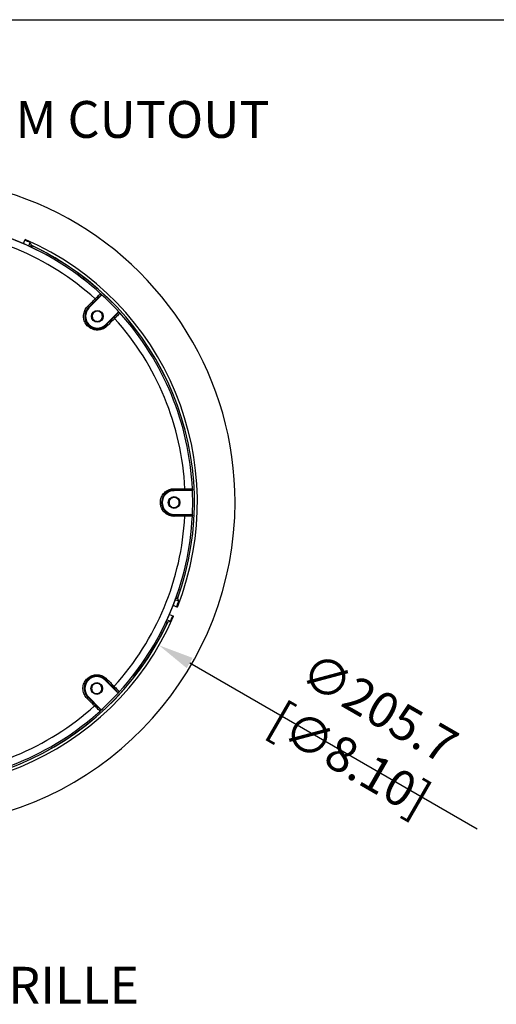
# Model space of a CAD drawing. Units: millimetres. Extents: x 69 to 1126, y 56 to 792.
# Drawn here: x 635 to 806, y 439 to 792 of the extents above; entities that cross this region are included whole.
import ezdxf

# ---------------------------------------------------------------- set-up
doc = ezdxf.new("R2010")
doc.units = ezdxf.units.MM
doc.header["$PDSIZE"] = -1
doc.layers.add('10', color=1, linetype='Continuous')
doc.layers.add('细实线层', color=7, linetype='Continuous')
doc.styles.add('SLDTEXTSTYLE0', font='TXT', dxfattribs={"width": 0.663})
doc.styles.add('SLDTEXTSTYLE3', font='TXT', dxfattribs={"width": 0.7})
doc.dimstyles.new('SLDDIMSTYLE0', dxfattribs={"dimtxt": 12.733073, "dimasz": 12.733073, "dimexe": 0, "dimexo": 0.0625, "dimgap": 3.183268, "dimtad": 1, "dimdec": 1, "dimrnd": 1e-09, "dimzin": 12, "dimdsep": 46, "dimtxsty": 'SLDTEXTSTYLE3', "dimsah": 1, "dimcen": 0, "dimadec": 0, "dimazin": 3, "dimtfac": 1, "dimtdec": 1, "dimtofl": 0, "dimtmove": 0, "dimatfit": 3, "dimfxl": 1, "dimfrac": 2, "dimtolj": 1, "dimtzin": 12, "dimarcsym": 0})

# ---------------------------------------------------------------- blocks, each defined once
blk = doc.blocks.new('_D_2')
at = {"layer": '10', "color": 0, "lineweight": -2, "transparency": 16777216}
blk.add_line((799.16, 501.74), (695.87, 561.38), dxfattribs=at)
at = {"layer": '10', "color": 0, "transparency": 16777216}
blk.add_solid([(696.93, 563.22), (694.81, 559.54), (684.85, 567.75)], dxfattribs=at)
at = {"layer": 'Defpoints', "color": 0, "transparency": 16777216}
for p in [(506.7, 670.6), (684.85, 567.75)]:
    blk.add_point(p, dxfattribs=at)
at = {"layer": '10', "color": 0, "transparency": 16777216, "insert": (758.73, 536.12), "char_height": 12.7331, "attachment_point": 5, "rotation": 330, "style": 'SLDTEXTSTYLE3'}
blk.add_mtext('\\A1;∅205.7 [∅8.10]', dxfattribs=at)

msp = doc.modelspace()

# ---------------------------------------------------------------- linework, layer by layer
at = {"color": 7, "linetype": 'Continuous', "lineweight": 25}
for p, q in [((636.16, 711.98), (636.67, 713.2)), ((636.67, 713.2), (636.79, 713.49)), ((638.07, 711.13), (638.57, 712.35)), ((638.57, 712.35), (638.88, 711.41)), ((638.88, 711.41), (638.65, 710.85)), ((638.66, 710.85), (638.88, 711.39)), ((638.9, 711.4), (638.88, 711.39)), ((639.33, 711.17), (639.11, 710.64)), ((658.31, 699.48), (658.07, 698.95)), ((664, 693.2), (659.69, 688.89)), ((659.54, 689.05), (659.69, 688.89)), ((665.71, 682.88), (670, 687.17)), ((661.12, 684.97), (660.97, 684.88)), ((665.86, 682.73), (665.71, 682.88)), ((690.27, 623.49), (690.27, 623.28)), ((696.36, 623.28), (690.27, 623.28)), ((688.51, 619.49), (688.34, 619.53)), ((690.27, 614.56), (690.27, 614.77)), ((690.27, 614.77), (696.34, 614.77)), ((692.02, 587.84), (692.55, 587.64)), ((691.93, 583.55), (690.7, 584.05)), ((691.45, 584.4), (690.91, 584.63)), ((691.08, 585.1), (691.61, 584.88)), ((691.45, 584.4), (691.47, 584.41)), ((691.48, 584.43), (691.48, 584.43)), ((691.48, 584.43), (691.93, 583.55)), ((689.96, 582.11), (691.18, 581.6)), ((691.47, 581.48), (691.18, 581.6)), ((687.46, 576.29), (688, 576.06)), ((688.02, 576.06), (687.46, 576.29)), ((687.73, 576.88), (688.96, 576.37)), ((688.96, 576.37), (688.02, 576.06)), ((688.58, 578.78), (689.81, 578.27)), ((689.81, 578.27), (690.09, 578.16)), ((687.77, 575.62), (687.24, 575.84)), ((688.01, 576.05), (688, 576.06)), ((665.65, 555.4), (665.5, 555.25)), ((669.8, 550.95), (665.5, 555.25)), ((676.09, 556.63), (675.55, 556.88)), ((661.57, 553.82), (661.48, 553.97)), ((659.33, 549.09), (659.48, 549.24)), ((659.48, 549.24), (663.78, 544.95))]:
    msp.add_line(p, q, dxfattribs=at)
at = {"color": 7, "linetype": 'Continuous', "lineweight": 25, "flags": 128}
for points in [[(659.22, 689.43), (659.56, 689.77), (659.9, 690.11), (660.24, 690.44), (660.58, 690.78), (660.92, 691.12), (661.25, 691.45), (661.59, 691.79), (661.93, 692.13)], [(662.25, 691.74), (661.91, 691.4), (661.57, 691.06), (661.24, 690.73), (660.9, 690.39), (660.56, 690.05), (660.22, 689.72), (659.88, 689.38), (659.54, 689.05)], [(665.86, 682.73), (666.19, 683.07), (666.53, 683.4), (666.86, 683.74), (667.2, 684.08), (667.53, 684.42), (667.87, 684.75), (668.2, 685.09), (668.54, 685.43)], [(668.93, 685.11), (668.59, 684.77), (668.26, 684.43), (667.92, 684.1), (667.59, 683.76), (667.25, 683.42), (666.92, 683.08), (666.58, 682.75), (666.25, 682.41)], [(694.09, 623.48), (693.61, 623.48), (693.14, 623.48), (692.66, 623.48), (692.18, 623.48), (691.71, 623.48), (691.23, 623.49), (690.75, 623.49), (690.27, 623.49)], [(690.32, 623.99), (690.8, 623.99), (691.28, 623.99), (691.75, 623.99), (692.23, 623.98), (692.71, 623.98), (693.19, 623.98), (693.66, 623.98), (694.14, 623.98)], [(690.27, 614.56), (690.75, 614.56), (691.23, 614.56), (691.7, 614.56), (692.18, 614.56), (692.65, 614.57), (693.13, 614.57), (693.6, 614.57), (694.08, 614.57)], [(694.13, 614.07), (693.65, 614.07), (693.18, 614.06), (692.7, 614.06), (692.22, 614.06), (691.75, 614.06), (691.27, 614.06), (690.8, 614.06), (690.32, 614.05)], [(668.34, 552.69), (668, 553.03), (667.67, 553.37), (667.33, 553.71), (666.99, 554.05), (666.66, 554.39), (666.32, 554.73), (665.99, 555.06), (665.65, 555.4)], [(666.04, 555.72), (666.37, 555.39), (666.71, 555.05), (667.05, 554.71), (667.38, 554.37), (667.72, 554.03), (668.06, 553.69), (668.39, 553.35), (668.73, 553.01)], [(661.71, 546.02), (661.37, 546.35), (661.04, 546.69), (660.7, 547.02), (660.36, 547.36), (660.02, 547.69), (659.69, 548.03), (659.35, 548.36), (659.01, 548.7)], [(659.33, 549.09), (659.67, 548.75), (660.01, 548.42), (660.35, 548.08), (660.68, 547.75), (661.02, 547.41), (661.36, 547.08), (661.69, 546.74), (662.03, 546.41)]]:
    msp.add_lwpolyline(points, dxfattribs=at)
at = {"color": 7, "linetype": 'Continuous', "lineweight": 25}
for centre, radius in [((662.7, 685.89), 2.1), ((662.7, 685.89), 2), ((690.27, 619.02), 2.1), ((690.27, 619.02), 2), ((662.49, 552.24), 2.1), ((662.49, 552.24), 2)]:
    msp.add_circle(centre, radius, dxfattribs=at)
for centre, radius, start, end in [((595.77, 619.17), 116.4, 0, 189.035), ((595.77, 619.17), 101.19, 47.6853, 87.1455), ((595.77, 619.17), 98.48, 47.7975, 87.0295), ((595.77, 619.17), 101.21, 52.0146, 71.9671), ((595.77, 619.17), 102.54, 65.3295, 66.4942), ((595.77, 619.17), 102.85, 338.5028, 66.4972), ((595.77, 619.17), 101.82, 340.0487, 64.9513), ((595.77, 619.17), 101.81, 340.0347, 64.9428), ((595.77, 619.17), 101.79, 52.092, 64.6653), ((663.56, 693.63), 0.5, 314.9853, 47.6667), ((595.77, 619.17), 101.19, 47.6209, 47.6853), ((596.13, 618.82), 100.69, 47.6206, 47.6853), ((595.77, 619.17), 101.19, 42.2099, 47.6209), ((658.26, 688.31), 1.48, 29.8164, 49.4265), ((661.01, 691.04), 1.43, 29.2194, 49.5915), ((662.7, 685.89), 4.25, 135, 315), ((595.42, 619.52), 100.69, 42.1455, 42.2103), ((670.43, 686.73), 0.5, 42.1642, 135.0145), ((595.77, 619.17), 101.19, 42.1455, 42.2099), ((595.77, 619.17), 101.19, 2.6853, 42.1455), ((665.12, 681.44), 1.48, 40.5728, 60.1812), ((667.84, 684.18), 1.43, 40.4083, 60.7758), ((595.77, 619.17), 98.48, 2.7975, 42.0295), ((690.27, 619.02), 4.25, 90, 270), ((688.85, 623.88), 1.48, 344.8164, 4.4265), ((692.72, 623.86), 1.43, 344.2194, 4.5915), ((696.35, 623.89), 0.5, 269.9853, 2.6667), ((595.77, 618.67), 100.69, 2.6206, 2.6853), ((595.77, 619.17), 101.19, 357.2099, 2.6209), ((595.77, 619.17), 101.19, 2.6209, 2.6853), ((595.77, 619.17), 116.4, 192.773, 0), ((595.77, 619.17), 98.48, 317.7975, 357.0295), ((595.77, 619.17), 101.19, 317.6853, 357.1455), ((688.85, 614.17), 1.48, 355.5728, 15.1812), ((692.7, 614.18), 1.43, 355.4083, 15.7758), ((595.77, 619.67), 100.69, 357.1455, 357.2103), ((696.34, 614.16), 0.5, 357.1642, 90.0145), ((595.77, 619.17), 101.19, 357.1455, 357.2099), ((595.77, 619.17), 101.21, 322.0146, 341.9671), ((595.77, 619.17), 101.79, 340.3122, 341.9532), ((595.77, 619.17), 102.54, 338.5058, 339.6705), ((595.77, 619.17), 102.85, 248.5028, 336.4972), ((595.77, 619.17), 102.54, 335.3295, 336.4942), ((595.77, 619.17), 101.81, 250.0347, 334.9428), ((595.77, 619.17), 101.82, 250.0487, 334.9513), ((595.77, 619.17), 101.79, 322.092, 334.6653), ((662.49, 552.24), 4.25, 45, 225), ((664.91, 556.69), 1.48, 299.8164, 319.4265), ((667.64, 553.94), 1.43, 299.2194, 319.5915), ((658.05, 549.82), 1.48, 310.5728, 330.1812), ((595.77, 619.17), 101.19, 312.2099, 317.6209), ((595.42, 618.82), 100.69, 317.6206, 317.6853), ((670.23, 551.39), 0.5, 224.9853, 317.6667), ((595.77, 619.17), 101.19, 317.6209, 317.6853), ((595.77, 619.17), 98.48, 272.7975, 312.0295), ((660.79, 547.1), 1.43, 310.4083, 330.7758), ((663.34, 544.52), 0.5, 312.1642, 45.0145), ((596.13, 619.52), 100.69, 312.1455, 312.2103), ((595.77, 619.17), 101.19, 272.6853, 312.1455), ((595.77, 619.17), 101.19, 312.1455, 312.2099)]:
    msp.add_arc(centre, radius, start, end, dxfattribs=at)
for points, knots in [([(638.88, 711.39), (638.89, 711.39), (638.89, 711.38), (638.97, 711.35), (639.08, 711.29), (639.21, 711.23), (639.29, 711.19), (639.33, 711.17)], [0, 0, 0, 0, 0.212233, 0.424458, 0.636881, 0.84952, 1, 1, 1, 1]), ([(661.93, 692.13), (662.02, 692.21), (662.34, 692.53), (662.87, 693.06), (663.42, 693.59), (663.8, 693.94), (663.86, 693.98), (663.89, 694)], [0, 0, 0, 0, 0.083013, 0.312526, 0.541826, 0.770889, 1, 1, 1, 1]), ([(663.91, 693.27), (663.88, 693.26), (663.83, 693.23), (663.51, 692.95), (663.04, 692.51), (662.59, 692.07), (662.32, 691.81), (662.25, 691.74)], [0, 0, 0, 0, 0.229073, 0.458135, 0.687456, 0.916986, 1, 1, 1, 1]), ([(663.98, 693.92), (664.02, 693.88), (664.09, 693.79), (664.14, 693.63), (664.14, 693.46), (664.09, 693.31), (664.02, 693.23), (664, 693.2)], [0, 0, 0, 0, 0.208801, 0.417605, 0.62635, 0.834975, 1, 1, 1, 1]), ([(666.25, 682.41), (666.04, 682.22), (665.63, 681.84), (664.89, 681.42), (664.11, 681.11), (663.28, 680.95), (662.43, 680.93), (661.6, 681.05), (660.8, 681.31), (660.05, 681.69), (659.38, 682.2), (658.81, 682.81), (658.35, 683.51), (658.01, 684.28), (657.8, 685.09), (657.73, 685.92), (657.81, 686.76), (658.02, 687.57), (658.36, 688.33), (658.77, 688.96), (659.09, 689.3), (659.22, 689.43)], [0, 0, 0, 0, 0.053886, 0.107771, 0.161662, 0.215552, 0.26933, 0.323107, 0.376655, 0.430203, 0.483536, 0.536869, 0.590096, 0.643323, 0.696597, 0.749872, 0.803327, 0.856782, 0.910472, 0.964162, 1, 1, 1, 1]), ([(659.54, 689.05), (659.43, 688.92), (659.14, 688.62), (658.77, 688.06), (658.46, 687.37), (658.27, 686.64), (658.2, 685.89), (658.26, 685.14), (658.45, 684.41), (658.75, 683.72), (659.17, 683.09), (659.69, 682.54), (660.29, 682.09), (660.96, 681.74), (661.68, 681.5), (662.43, 681.4), (663.19, 681.42), (663.93, 681.57), (664.64, 681.84), (665.3, 682.22), (665.67, 682.56), (665.86, 682.73)], [0, 0, 0, 0, 0.035849, 0.089555, 0.143261, 0.196725, 0.250188, 0.303457, 0.356726, 0.409936, 0.463145, 0.516458, 0.56977, 0.623303, 0.676837, 0.730613, 0.78439, 0.838292, 0.892195, 0.946097, 1, 1, 1, 1]), ([(661.13, 684.97), (661.13, 684.97), (661.12, 684.97), (661.14, 684.93), (661.56, 684.4), (662.06, 684.15), (662.67, 684.02), (663.27, 684.12), (663.81, 684.39), (664.23, 684.83), (664.49, 685.38), (664.56, 685.99), (664.43, 686.58), (664.11, 687.1), (663.65, 687.49), (663.08, 687.71), (662.47, 687.73), (661.89, 687.56), (661.39, 687.21), (661.03, 686.71), (660.86, 686.13), (660.87, 685.52), (661.04, 685.15), (661.12, 684.97)], [0, 0, 0, 0, 0.026465, 0.053489, 0.102899, 0.151959, 0.202789, 0.252671, 0.301356, 0.352054, 0.40232, 0.450835, 0.501304, 0.551862, 0.600412, 0.650557, 0.701311, 0.750102, 0.799832, 0.850685, 0.899919, 0.949148, 1, 1, 1, 1]), ([(668.54, 685.43), (668.73, 685.63), (669.12, 686.02), (669.61, 686.53), (669.95, 686.91), (670.07, 687.06), (670.08, 687.08), (670.08, 687.09)], [0, 0, 0, 0, 0.229518, 0.459032, 0.688627, 0.918074, 1, 1, 1, 1]), ([(670.8, 687.07), (670.8, 687.06), (670.8, 687.04), (670.64, 686.86), (670.23, 686.42), (669.64, 685.81), (669.16, 685.34), (668.93, 685.11)], [0, 0, 0, 0, 0.081946, 0.311422, 0.541008, 0.770496, 1, 1, 1, 1]), ([(670, 687.17), (670.04, 687.21), (670.13, 687.28), (670.3, 687.32), (670.47, 687.31), (670.62, 687.25), (670.69, 687.19), (670.72, 687.15)], [0, 0, 0, 0, 0.208098, 0.416193, 0.62434, 0.832603, 1, 1, 1, 1]), ([(690.32, 614.05), (690.04, 614.07), (689.48, 614.09), (688.66, 614.31), (687.89, 614.65), (687.19, 615.12), (686.58, 615.7), (686.07, 616.38), (685.69, 617.13), (685.43, 617.93), (685.32, 618.76), (685.35, 619.6), (685.52, 620.42), (685.82, 621.2), (686.24, 621.92), (686.79, 622.56), (687.43, 623.1), (688.15, 623.53), (688.94, 623.82), (689.67, 623.97), (690.14, 623.99), (690.32, 623.99)], [0, 0, 0, 0, 0.053886, 0.107771, 0.161662, 0.215552, 0.26933, 0.323107, 0.376655, 0.430203, 0.483536, 0.536869, 0.590096, 0.643323, 0.696597, 0.749872, 0.803327, 0.856782, 0.910472, 0.964162, 1, 1, 1, 1]), ([(690.27, 623.49), (690.11, 623.48), (689.69, 623.47), (689.03, 623.34), (688.32, 623.07), (687.67, 622.69), (687.09, 622.21), (686.61, 621.63), (686.22, 620.98), (685.95, 620.28), (685.8, 619.54), (685.78, 618.79), (685.88, 618.04), (686.11, 617.32), (686.45, 616.65), (686.91, 616.04), (687.46, 615.52), (688.09, 615.09), (688.78, 614.79), (689.52, 614.59), (690.02, 614.57), (690.27, 614.56)], [0, 0, 0, 0, 0.035849, 0.089555, 0.143261, 0.196725, 0.250188, 0.303457, 0.356726, 0.409936, 0.463145, 0.516458, 0.56977, 0.623303, 0.676837, 0.730613, 0.78439, 0.838292, 0.892195, 0.946097, 1, 1, 1, 1]), ([(696.35, 623.39), (696.32, 623.4), (696.27, 623.42), (695.83, 623.44), (695.2, 623.46), (694.57, 623.47), (694.19, 623.48), (694.09, 623.48)], [0, 0, 0, 0, 0.229073, 0.458135, 0.687456, 0.916986, 1, 1, 1, 1]), ([(694.14, 623.98), (694.26, 623.98), (694.72, 623.98), (695.47, 623.98), (696.23, 623.96), (696.75, 623.94), (696.82, 623.92), (696.85, 623.91)], [0, 0, 0, 0, 0.083013, 0.312526, 0.541826, 0.770889, 1, 1, 1, 1]), ([(696.86, 623.8), (696.85, 623.74), (696.85, 623.63), (696.77, 623.48), (696.65, 623.36), (696.5, 623.29), (696.4, 623.28), (696.36, 623.28)], [0, 0, 0, 0, 0.208801, 0.417605, 0.62635, 0.834975, 1, 1, 1, 1]), ([(688.52, 619.48), (688.51, 619.49), (688.51, 619.49), (688.49, 619.45), (688.41, 618.78), (688.59, 618.24), (688.93, 617.73), (689.42, 617.37), (690, 617.18), (690.61, 617.19), (691.18, 617.4), (691.66, 617.78), (691.99, 618.29), (692.13, 618.88), (692.08, 619.49), (691.83, 620.05), (691.42, 620.49), (690.88, 620.78), (690.28, 620.88), (689.68, 620.79), (689.14, 620.5), (688.72, 620.06), (688.58, 619.68), (688.51, 619.49)], [0, 0, 0, 0, 0.026465, 0.053489, 0.102899, 0.151959, 0.202789, 0.252671, 0.301356, 0.352054, 0.40232, 0.450835, 0.501304, 0.551862, 0.600412, 0.650557, 0.701311, 0.750102, 0.799832, 0.850685, 0.899919, 0.949148, 1, 1, 1, 1]), ([(694.08, 614.57), (694.35, 614.57), (694.91, 614.58), (695.62, 614.59), (696.12, 614.62), (696.32, 614.64), (696.33, 614.65), (696.34, 614.66)], [0, 0, 0, 0, 0.229518, 0.459032, 0.688627, 0.918074, 1, 1, 1, 1]), ([(696.84, 614.13), (696.83, 614.13), (696.82, 614.12), (696.58, 614.09), (695.97, 614.08), (695.13, 614.06), (694.46, 614.07), (694.13, 614.07)], [0, 0, 0, 0, 0.081946, 0.311422, 0.541008, 0.770496, 1, 1, 1, 1]), ([(696.34, 614.77), (696.4, 614.76), (696.51, 614.75), (696.66, 614.67), (696.77, 614.54), (696.84, 614.39), (696.84, 614.29), (696.84, 614.25)], [0, 0, 0, 0, 0.208098, 0.416193, 0.62434, 0.832603, 1, 1, 1, 1]), ([(691.61, 584.88), (691.59, 584.83), (691.56, 584.72), (691.51, 584.58), (691.47, 584.47), (691.45, 584.41), (691.45, 584.41), (691.45, 584.4)], [0, 0, 0, 0, 0.212677, 0.425352, 0.638062, 0.850659, 1, 1, 1, 1]), ([(688, 576.06), (687.99, 576.06), (687.99, 576.05), (687.95, 575.98), (687.89, 575.87), (687.83, 575.74), (687.79, 575.65), (687.77, 575.62)], [0, 0, 0, 0, 0.212233, 0.424458, 0.636881, 0.84952, 1, 1, 1, 1]), ([(659.01, 548.7), (658.82, 548.91), (658.45, 549.32), (658.02, 550.05), (657.72, 550.84), (657.55, 551.67), (657.53, 552.51), (657.65, 553.35), (657.91, 554.15), (658.3, 554.9), (658.81, 555.56), (659.42, 556.14), (660.12, 556.6), (660.88, 556.94), (661.69, 557.15), (662.53, 557.21), (663.36, 557.14), (664.17, 556.93), (664.94, 556.58), (665.56, 556.17), (665.9, 555.85), (666.04, 555.72)], [0, 0, 0, 0, 0.053886, 0.107771, 0.161662, 0.215552, 0.26933, 0.323107, 0.376655, 0.430203, 0.483536, 0.536869, 0.590096, 0.643323, 0.696597, 0.749872, 0.803327, 0.856782, 0.910472, 0.964162, 1, 1, 1, 1]), ([(665.65, 555.4), (665.53, 555.52), (665.22, 555.8), (664.66, 556.18), (663.97, 556.49), (663.24, 556.68), (662.49, 556.74), (661.74, 556.68), (661.01, 556.5), (660.33, 556.19), (659.7, 555.78), (659.15, 555.26), (658.69, 554.66), (658.34, 553.99), (658.11, 553.27), (658, 552.52), (658.02, 551.76), (658.17, 551.01), (658.44, 550.3), (658.82, 549.65), (659.16, 549.27), (659.33, 549.09)], [0, 0, 0, 0, 0.035849, 0.089555, 0.143261, 0.196725, 0.250188, 0.303457, 0.356726, 0.409936, 0.463145, 0.516458, 0.56977, 0.623303, 0.676837, 0.730613, 0.78439, 0.838292, 0.892195, 0.946097, 1, 1, 1, 1]), ([(661.57, 553.81), (661.57, 553.82), (661.57, 553.83), (661.53, 553.81), (661, 553.39), (660.75, 552.88), (660.63, 552.28), (660.72, 551.68), (661, 551.14), (661.43, 550.71), (661.99, 550.45), (662.59, 550.39), (663.19, 550.52), (663.71, 550.83), (664.09, 551.3), (664.32, 551.87), (664.34, 552.48), (664.16, 553.06), (663.81, 553.56), (663.32, 553.91), (662.74, 554.09), (662.12, 554.08), (661.76, 553.91), (661.57, 553.82)], [0, 0, 0, 0, 0.026465, 0.053489, 0.102899, 0.151959, 0.202789, 0.252671, 0.301356, 0.352054, 0.40232, 0.450835, 0.501304, 0.551862, 0.600412, 0.650557, 0.701311, 0.750102, 0.799832, 0.850685, 0.899919, 0.949148, 1, 1, 1, 1]), ([(669.88, 551.03), (669.86, 551.06), (669.84, 551.12), (669.55, 551.44), (669.11, 551.9), (668.68, 552.35), (668.41, 552.62), (668.34, 552.69)], [0, 0, 0, 0, 0.229073, 0.458135, 0.687456, 0.916986, 1, 1, 1, 1]), ([(668.73, 553.01), (668.81, 552.93), (669.14, 552.61), (669.67, 552.08), (670.2, 551.53), (670.55, 551.14), (670.58, 551.08), (670.6, 551.05)], [0, 0, 0, 0, 0.083013, 0.312526, 0.541826, 0.770889, 1, 1, 1, 1]), ([(670.52, 550.97), (670.48, 550.93), (670.4, 550.85), (670.23, 550.8), (670.06, 550.8), (669.91, 550.86), (669.83, 550.92), (669.8, 550.95)], [0, 0, 0, 0, 0.208801, 0.417605, 0.62635, 0.834975, 1, 1, 1, 1]), ([(663.67, 544.15), (663.67, 544.15), (663.65, 544.15), (663.46, 544.31), (663.02, 544.72), (662.42, 545.31), (661.95, 545.78), (661.71, 546.02)], [0, 0, 0, 0, 0.081946, 0.311422, 0.541008, 0.770496, 1, 1, 1, 1]), ([(662.03, 546.41), (662.23, 546.21), (662.62, 545.82), (663.14, 545.34), (663.51, 545), (663.67, 544.87), (663.69, 544.87), (663.69, 544.87)], [0, 0, 0, 0, 0.229518, 0.459032, 0.688627, 0.918074, 1, 1, 1, 1]), ([(663.78, 544.95), (663.81, 544.9), (663.88, 544.82), (663.93, 544.65), (663.92, 544.48), (663.86, 544.33), (663.79, 544.26), (663.76, 544.22)], [0, 0, 0, 0, 0.208098, 0.416193, 0.62434, 0.832603, 1, 1, 1, 1])]:
    msp.add_open_spline(points, degree=3, knots=knots, dxfattribs=at)
at = {"layer": '细实线层'}
msp.add_line((100.31, 792.39), (1050.01, 792.39), dxfattribs=at)

# ---------------------------------------------------------------- texts
at = {"layer": '10', "char_height": 13.2292, "attachment_point": 1, "style": 'SLDTEXTSTYLE0'}
for s, insert in [('BACK / MINIMUM CUTOUT', (506.19, 763.19)), (' TRIMLESS GRILLE', (526.06, 452.3))]:
    msp.add_mtext(s, dxfattribs=dict(at, insert=insert))

# ---------------------------------------------------------------- dimensions: what is measured, and where the dimension line sits
at = {"layer": '10'}
dim = msp.add_diameter_dim_2p(p1=(506.7, 670.6), p2=(684.85, 567.75), dimstyle='SLDDIMSTYLE0', dxfattribs=at)
dim.commit()
dim.dimension.update_dxf_attribs({"geometry": '_D_2', "text_midpoint": (753.95, 527.85), "dimtype": 163})

doc.saveas('drawing.dxf')
